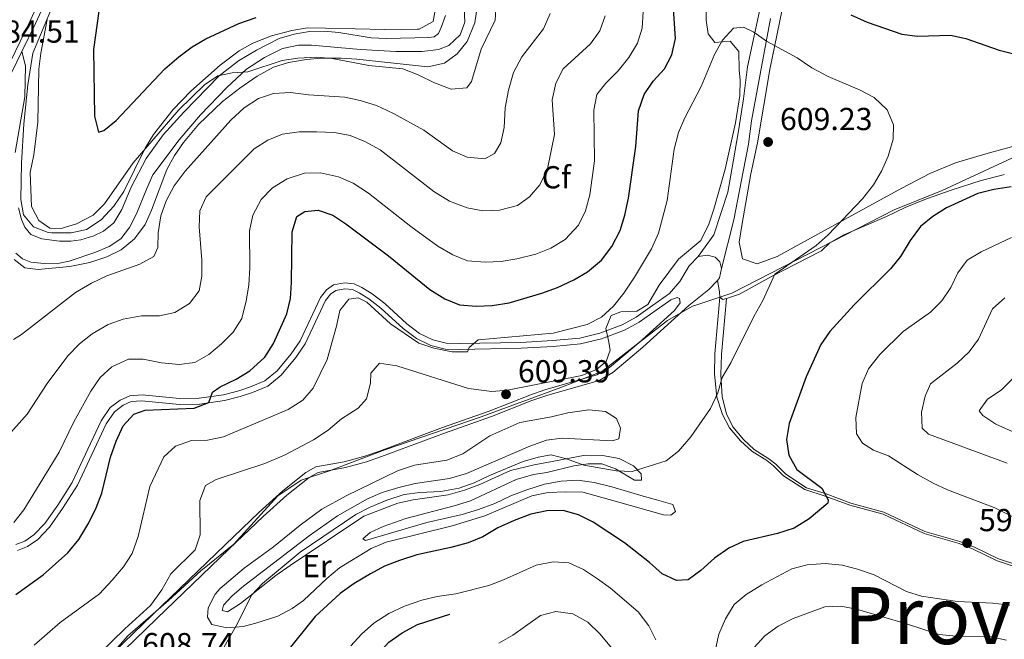
# Model space of a CAD drawing. Units: metres. Extents: x 595002 to 601970, y 646003 to 650725.
# Drawn here: x 600828 to 601139, y 649806 to 650001 of the extents above; entities that cross this region are included whole.
import ezdxf
from ezdxf.enums import TextEntityAlignment as Align

# ---------------------------------------------------------------- set-up
doc = ezdxf.new("R2010")
doc.units = ezdxf.units.M
doc.header["$MEASUREMENT"] = 0
doc.linetypes.add('DGN Style 3', pattern=[122.45318400000002, 87.46656000000002, -34.98662400000001])
for name, color, linetype, lineweight in [('Edificios construcciones cerramientos', 7, 'Continuous', 0), ('Elementos auxiliares', 7, 'Continuous', 0), ('Entidades rústicas y varios', 7, 'Continuous', 0), ('Otros límites administrativos', 7, 'Continuous', 0), ('Relieve y altimetría', 7, 'Continuous', 0), ('Textos de rotulación', 7, 'Continuous', 0), ('Viales y ferrocarril', 7, 'Continuous', 0)]:
    doc.layers.add(name, color=color, linetype=linetype, lineweight=lineweight)
doc.styles.add('Style-Arial', font='txt')
doc.styles.add('Style-Arial Narrow', font='txt')
doc.styles.add('Style-Times New Roman', font='txt')

# ---------------------------------------------------------------- blocks, each defined once
blk = doc.blocks.new('5PATER_59')
at = {"layer": 'Relieve y altimetría', "linetype": 'Continuous', "lineweight": 0}
h = blk.add_hatch(color=250, dxfattribs=at)
edge = h.paths.add_edge_path()
edge.add_ellipse((1.001171767711639e-08, 1.001171767711639e-08), major_axis=(-1.09573144323131, -1.11071070076283), ratio=0.9994222409660313, start_angle=0, end_angle=360)
blk = doc.blocks.new('5PATER_60')
at = {"layer": 'Relieve y altimetría', "linetype": 'Continuous', "lineweight": 0}
h = blk.add_hatch(color=250, dxfattribs=at)
edge = h.paths.add_edge_path()
edge.add_ellipse((1.001171767711639e-08, 1.001171767711639e-08), major_axis=(-1.09573144323131, -1.11071070076283), ratio=0.9994222409660313, start_angle=0, end_angle=360)
blk = doc.blocks.new('5PATER_92')
at = {"layer": 'Relieve y altimetría', "linetype": 'Continuous', "lineweight": 0}
h = blk.add_hatch(color=250, dxfattribs=at)
edge = h.paths.add_edge_path()
edge.add_ellipse((1.001171767711639e-08, 1.001171767711639e-08), major_axis=(-1.09573144323131, -1.11071070076283), ratio=0.9994222409660313, start_angle=0, end_angle=360)

msp = doc.modelspace()

# ---------------------------------------------------------------- linework, layer by layer
at = {"layer": 'Edificios construcciones cerramientos', "color": 1, "linetype": 'Continuous', "lineweight": 25}
msp.add_polyline3d([(600930.696, 649769.315, 593.407), (600928.9280000001, 649775.713, 593.407), (600928.655, 649778.31, 593.407), (600929.175, 649783.7509999999, 593.57), (600931.1359999999, 649788.5390000001, 593.57), (600934.2390000001, 649792.763, 593.57), (600938.071, 649797.4909999999, 593.57), (600944.821, 649804.9140000001, 593.57), (600949.06, 649807.808, 593.407), (600953.8500000001, 649810.3999999999, 593.407), (600964.0490000001, 649813.7479999999, 593.57)], dxfattribs=at)
at = {"layer": 'Elementos auxiliares', "color": 250, "linetype": 'Continuous', "lineweight": 0}
msp.add_3dface([(595063.96, 646003.27), (595002.1599999999, 650629.4199999999), (601903.8600000001, 650725.19), (601970.23, 646099)], dxfattribs=at)
at = {"layer": 'Entidades rústicas y varios', "color": 92, "linetype": 'Continuous', "lineweight": 0}
for points in [[(601084.281, 650087.4480000001, 593.861), (601081.344, 650082.882, 594.51), (601079.3019999999, 650078.435, 594.51), (601073.649, 650061.132, 595.159), (601071.541, 650054.3459999999, 595.159), (601068.0179999999, 650037.406, 597.431), (601066.909, 650028.185, 599.703), (601064.6370000001, 650017.486, 601.975), (601060.006, 649996.0050000001, 605.22), (601057.9140000001, 649986.283, 606.356), (601056.6680000001, 649976.213, 607.33), (601055.1740000001, 649966.74, 608.953), (601053.415, 649956.335, 609.277), (601051.7479999999, 649946.6939999999, 608.953), (601047.3230000001, 649933.3360000001, 608.466), (601042.2949999999, 649926.426, 607.499)], [(600827.287, 649927.534, 581.366), (600829.355, 649925.727, 581.366), (600831.9820000001, 649924.6810000001, 581.366), (600836.1470000001, 649924.2579999999, 581.366), (600840.9979999999, 649924.382, 581.366), (600844.0660000001, 649924.9480000001, 581.366), (600852.176, 649927.7209999999, 581.691), (600856.6610000001, 649929.592, 581.8530000000001), (600860.3430000001, 649932.067, 581.8530000000001), (600863.142, 649935.571, 581.691), (600865.31, 649939.932, 581.691), (600868.5349999999, 649947.898, 580.879), (600870.49, 649952.176, 580.879), (600878.7220000001, 649963.243, 580.717), (600885.476, 649971.091, 580.717), (600893.8119999999, 649979.774, 580.392), (600899.9510000001, 649985.5009999999, 579.743), (600905.6440000001, 649989.148, 579.419), (600911.3289999999, 649991.986, 578.77), (600916.402, 649993.0860000001, 578.607), (600920.486, 649993.132, 578.445), (600935.915, 649991.7080000001, 578.121), (600947.0120000001, 649991.091, 577.958), (600955.3929999999, 649991.0530000001, 577.472), (600960.5460000001, 649991.6840000001, 577.309), (600963.791, 649992.929, 577.309), (600967.3119999999, 649996.341, 577.147), (600968.797, 650000.3260000001, 576.985), (600968.541, 650004.6669999999, 576.822)], [(600828.112, 649941.7520000001, 581.006), (600829.098, 649938.084, 581.006), (600830.0959999999, 649935.7350000001, 581.006), (600832.031, 649933.3770000001, 581.006), (600835.506, 649931.9820000001, 581.006), (600841.03, 649931.334, 581.168), (600844.646, 649931.2990000001, 581.168), (600847.797, 649931.6939999999, 581.168), (600851.8940000001, 649933.0160000001, 581.168), (600854.8430000001, 649934.477, 581.168), (600858.1440000001, 649937.0830000001, 581.168), (600860.6510000001, 649941.2280000001, 581.331), (600863.612, 649948.304, 581.331), (600868.2930000001, 649957.3200000001, 580.844), (600873.7250000001, 649964.8400000001, 580.357), (600880.175, 649972.01, 580.195), (600891.345, 649983.432, 580.032), (600897.4310000001, 649988.0959999999, 579.545), (600903.122, 649991.5290000001, 579.221), (600910.304, 649995.1610000001, 578.734), (600915.0390000001, 649996.52, 578.247), (600919.8119999999, 649997.4099999999, 578.085), (600924.4070000001, 649997.4510000001, 578.085), (600929.0830000001, 649997.108, 577.76), (600939.3189999999, 649995.3940000001, 577.598), (600944.1240000001, 649995.135, 577.598), (600957.3999999999, 649995.4750000001, 577.274), (600959.104, 649995.757, 576.949), (600960.4750000001, 649996.807, 576.949), (600961.3859999999, 649998.628, 576.949), (600962.7420000001, 650002.486, 576.462)], [(601065.128, 650001.4610000001, 604.048), (601059.162, 649969.2720000001, 608.4300000000001), (601058.24, 649961.879, 608.917), (601056.5830000001, 649953.2590000001, 609.403), (601053.5449999999, 649938.058, 608.592), (601049.6610000001, 649922.655, 607.499)], [(600829.182, 649991.1329999999, 581.331), (600830.287, 649986.6130000001, 581.168), (600830.1070000001, 649976.787, 581.168), (600827.004, 649959.29, 581.006)], [(600887.6499999999, 649812.727, 606.46), (600887.8489999999, 649815.703, 606.46), (600890.0590000001, 649819.9780000001, 606.46), (600891.6510000001, 649821.835, 606.46), (600899.2420000001, 649828.186, 606.947), (600908.4950000001, 649834.9040000001, 606.947), (600916.899, 649841.757, 606.46), (600923.669, 649846.797, 606.298), (600931.4099999999, 649850.977, 605.973), (600947.5660000001, 649858.905, 606.298), (600952.943, 649860.6399999999, 606.46), (600963.1259999999, 649862.244, 606.784), (600968.165, 649864.2380000001, 607.271), (600976.685, 649869.899, 607.271), (600986.085, 649874.148, 607.271), (600996.0989999999, 649875.9240000001, 607.109), (601001.301, 649877.193, 607.109), (601007.9040000001, 649878.1499999999, 607.109), (601013.088, 649877.548, 607.109), (601016.5560000001, 649875.345, 606.947), (601017.888, 649872.3119999999, 606.784), (601017.3030000001, 649868.9990000001, 606.46), (601015.298, 649868.3800000001, 606.46), (600999.5220000001, 649869.1699999999, 606.622), (600994.5390000001, 649868.5789999999, 606.622), (600989.2890000001, 649866.673, 606.622), (600969.3389999999, 649858.0160000001, 606.947), (600963.9210000001, 649856.4510000001, 606.947), (600953.185, 649854.852, 606.784), (600947.9839999999, 649853.669, 606.784), (600942.7790000001, 649852.0590000001, 606.46), (600938.165, 649850.0619999999, 606.298), (600928.669, 649844.7069999999, 606.135), (600919.7180000001, 649838.3700000001, 606.622), (600898.976, 649822.5730000001, 606.784), (600895.4580000001, 649819.459, 606.46), (600892.75, 649816.5490000001, 606.298), (600892.2649999999, 649814.81, 605.811), (600894.006, 649814.453, 605.486), (600898.115, 649817.051, 605.3240000000001), (600909.2609999999, 649825.9199999999, 604.513), (600913.7579999999, 649829.068, 604.35), (600936.963, 649844.5430000001, 604.35), (600947.639, 649848.6950000001, 604.188), (600952.541, 649849.7110000001, 604.188), (600963.531, 649851.307, 604.188), (600968.6939999999, 649852.8319999999, 604.188), (600973.4750000001, 649854.615, 604.188), (600983.1740000001, 649858.946, 604.0260000000001), (600990.679, 649860.831, 604.0260000000001), (600996.304, 649861.798, 604.0260000000001), (601006.703, 649863.783, 604.837), (601012.19, 649863.773, 604.837), (601017.456, 649862.744, 604.837), (601021.986, 649860.446, 604.999), (601024.344, 649857.956, 604.999), (601024.4950000001, 649855.9550000001, 604.999), (601022.325, 649855.933, 604.999), (601016.3189999999, 649859.564, 604.999), (601011.953, 649861.138, 604.999), (601007.6980000001, 649861.051, 604.837), (601003.182, 649860.456, 604.6750000000001), (600994.655, 649858.4110000001, 604.0260000000001), (600990.436, 649857.686, 603.864), (600985.0190000001, 649856.1640000001, 604.0260000000001), (600970.575, 649849.4099999999, 604.35), (600965.412, 649847.801, 604.35), (600950.145, 649843.8630000001, 603.701), (600943.0160000001, 649841.337, 603.052), (600938.9990000001, 649839.4180000001, 602.89), (600936.6399999999, 649837.4839999999, 602.7280000000001), (600937.4439999999, 649836.966, 602.403), (600956.8119999999, 649842.608, 602.241), (600967.939, 649845.0970000001, 602.403), (600973.1440000001, 649846.663, 602.403), (600978.2250000001, 649848.6140000001, 602.403), (600983.2679999999, 649851.033, 602.241), (600988.3489999999, 649852.9410000001, 601.916), (600993.895, 649854.632, 601.754), (600999.1370000001, 649855.645, 601.754), (601004.415, 649855.935, 601.754), (601009.5560000001, 649855.247, 601.754), (601015.1159999999, 649853.875, 601.916), (601020.037, 649852.4240000001, 602.565), (601025.0419999999, 649850.9299999999, 602.7280000000001), (601029.2, 649849.699, 604.0260000000001), (601034.334, 649848.288, 604.35), (601035.2490000001, 649846.1100000001, 604.6750000000001), (601033.706, 649844.9340000001, 604.6750000000001), (601031.4099999999, 649845.041, 604.513), (601016.1359999999, 649849.3559999999, 602.89), (601005.9950000001, 649852.1340000001, 602.565), (601000.679, 649852.27, 602.403), (600995.0190000001, 649852.0260000001, 602.403), (600989.9040000001, 649851.0120000001, 602.403), (600975.1240000001, 649844.6869999999, 602.403), (600964.841, 649841.51, 602.403), (600943.9469999999, 649836.3500000001, 602.241), (600939.291, 649834.396, 602.241), (600929.2779999999, 649828.281, 602.403), (600925.2890000001, 649824.916, 602.7280000000001)], [(600925.2890000001, 649824.916, 602.7280000000001), (600917.99, 649818.051, 602.7280000000001), (600914.3500000001, 649815.4909999999, 603.052), (600909.817, 649813.0249999999, 603.214), (600902.862, 649810.879, 603.539), (600898.9380000001, 649809.8530000001, 604.35), (600893.743, 649809.3500000001, 605.486), (600889.0320000001, 649810.459, 605.973), (600887.6499999999, 649812.727, 606.46)]]:
    msp.add_polyline3d(points, dxfattribs=at)
at = {"layer": 'Entidades rústicas y varios', "color": 92, "linetype": 'DGN Style 3', "lineweight": 0}
for points in [[(600959.645, 650005.2760000001, 578.086), (600958.834, 650000.5190000001, 578.086), (600954.388, 649998.1610000001, 578.388), (600953.791, 649998.1000000001, 578.4110000000001), (600948.794, 649997.8910000001, 578.4060000000001), (600943.608, 649998.007, 578.715), (600924.8659999999, 649998.463, 578.735), (600919.166, 649998.517, 579.384), (600914.2420000001, 649997.676, 579.384), (600907.8260000001, 649995.9890000001, 579.384), (600902.0190000001, 649993.747, 579.384), (600897.6359999999, 649991.3389999999, 579.384), (600891.6570000001, 649986.7849999999, 579.384), (600882.4739999999, 649978.5349999999, 580.033), (600876.804, 649972.804, 580.682), (600870.642, 649964.916, 581.202), (600868.021, 649960.6499999999, 581.32), (600861.3160000001, 649946.9920000001, 581.331), (600858.1699999999, 649942.288, 581.604), (600854.1780000001, 649937.967, 581.981), (600849.5549999999, 649934.9480000001, 582.3050000000001), (600844.6529999999, 649933.899, 582.3050000000001), (600838.5889999999, 649933.8899999999, 582.3050000000001), (600837.4650000001, 649934.0430000001, 582.3050000000001), (600832.8189999999, 649935.8289999999, 582.3050000000001), (600829.69, 649939.5630000001, 582.3050000000001), (600828.8859999999, 649944.4199999999, 582.3050000000001), (600829.081, 649955.905, 581.981), (600829.7960000001, 649968.3200000001, 581.981), (600831.0190000001, 649980.56, 581.981), (600832.604, 649990.581, 581.35), (600843.165, 650015.763, 580.683)], [(600843.165, 650015.763, 580.683), (600832.604, 649990.581, 581.35), (600831.0190000001, 649980.56, 581.981), (600829.7960000001, 649968.3200000001, 581.981), (600829.081, 649955.905, 581.981), (600828.8859999999, 649944.4199999999, 582.3050000000001), (600829.69, 649939.5630000001, 582.3050000000001), (600832.8189999999, 649935.8289999999, 582.3050000000001), (600837.4650000001, 649934.0430000001, 582.3050000000001), (600838.5889999999, 649933.8899999999, 582.3050000000001), (600844.6529999999, 649933.899, 582.3050000000001), (600849.5549999999, 649934.9480000001, 582.3050000000001), (600854.1780000001, 649937.967, 581.981), (600858.1699999999, 649942.288, 581.604), (600861.3160000001, 649946.9920000001, 581.331), (600868.021, 649960.6499999999, 581.32), (600870.642, 649964.916, 581.202), (600876.804, 649972.804, 580.682), (600882.4739999999, 649978.5349999999, 580.033), (600891.6570000001, 649986.7849999999, 579.384), (600897.6359999999, 649991.3389999999, 579.384), (600902.0190000001, 649993.747, 579.384), (600907.8260000001, 649995.9890000001, 579.384), (600914.2420000001, 649997.676, 579.384), (600919.166, 649998.517, 579.384), (600924.8659999999, 649998.463, 578.735), (600943.608, 649998.007, 578.715), (600948.794, 649997.8910000001, 578.4060000000001), (600953.791, 649998.1000000001, 578.4110000000001), (600954.388, 649998.1610000001, 578.388), (600958.834, 650000.5190000001, 578.086), (600959.645, 650005.2760000001, 578.086)], [(601163.345, 649967.105, 602.639), (601133.038, 649958.8659999999, 602.639), (601123.449, 649956.0020000001, 602.751), (601115.3659999999, 649952.6540000001, 602.963), (601106.4979999999, 649948.003, 603.41), (601095.186, 649941.815, 604.4), (601082.119, 649934.632, 606.203), (601067.2139999999, 649926.4850000001, 606.8580000000001), (601060.9809999999, 649924.162, 607.183), (601056.337, 649925.712, 607.783), (601055.291, 649931.0120000001, 608.437), (601056.0689999999, 649936.2760000001, 609.04), (601058.9880000001, 649952.4909999999, 610.466), (601061.033, 649962.281, 610.37), (601064.8859999999, 649985.3829999999, 606.8580000000001), (601070.598, 650013.2350000001, 602.639)], [(601070.598, 650013.2350000001, 602.639), (601064.8859999999, 649985.3829999999, 606.8580000000001), (601061.033, 649962.281, 610.37), (601058.9880000001, 649952.4909999999, 610.466), (601056.0689999999, 649936.2760000001, 609.04), (601055.291, 649931.0120000001, 608.437), (601056.337, 649925.712, 607.783), (601060.9809999999, 649924.162, 607.183), (601067.2139999999, 649926.4850000001, 606.8580000000001), (601082.119, 649934.632, 606.203), (601095.186, 649941.815, 604.4), (601106.4979999999, 649948.003, 603.41), (601115.3659999999, 649952.6540000001, 602.963), (601123.449, 649956.0020000001, 602.751), (601133.038, 649958.8659999999, 602.639), (601163.345, 649967.105, 602.639)], [(600826.72, 649925.54, 585.554), (600830.0970000001, 649922.8700000001, 585.554), (600834.2609999999, 649922.3200000001, 585.554), (600844.247, 649923.301, 585.878), (600850.618, 649924.5449999999, 585.878), (600855.996, 649926.365, 585.878), (600860.4990000001, 649928.5279999999, 585.878), (600864.6440000001, 649932.068, 585.878), (600868.0050000001, 649936.5449999999, 585.878), (600870.0700000001, 649941.101, 585.878), (600874.8929999999, 649953.9210000001, 585.878), (600877.298, 649958.2919999999, 585.554), (600880.159, 649962.435, 585.554), (600884.8130000001, 649968.034, 585.554), (600892.3740000001, 649975.274, 585.343), (600897.9099999999, 649979.53, 584.927), (600903.338, 649983.342, 584.905), (600908.469, 649986.1000000001, 584.905), (600913.159, 649987.587, 583.98), (600918.871, 649988.608, 583.931), (600923.642, 649989.0179999999, 583.931), (600929.767, 649988.959, 583.931), (600934.7490000001, 649988.6810000001, 583.625), (600957.1370000001, 649986.229, 582.957), (600962.338, 649987.3700000001, 582.633), (600966.365, 649990.3090000001, 582.308), (600969.506, 649994.189, 582.308), (600971.905, 650000.1259999999, 582.308), (600972.6340000001, 650005.04, 581.693)], [(600972.6340000001, 650005.04, 581.693), (600971.905, 650000.1259999999, 582.308), (600969.506, 649994.189, 582.308), (600966.365, 649990.3090000001, 582.308), (600962.338, 649987.3700000001, 582.633), (600957.1370000001, 649986.229, 582.957), (600934.7490000001, 649988.6810000001, 583.625), (600929.767, 649988.959, 583.931), (600923.642, 649989.0179999999, 583.931), (600918.871, 649988.608, 583.931), (600913.159, 649987.587, 583.98), (600908.469, 649986.1000000001, 584.905), (600903.338, 649983.342, 584.905), (600897.9099999999, 649979.53, 584.927), (600892.3740000001, 649975.274, 585.343), (600884.8130000001, 649968.034, 585.554), (600880.159, 649962.435, 585.554), (600877.298, 649958.2919999999, 585.554), (600874.8929999999, 649953.9210000001, 585.878), (600870.0700000001, 649941.101, 585.878), (600868.0050000001, 649936.5449999999, 585.878), (600864.6440000001, 649932.068, 585.878), (600860.4990000001, 649928.5279999999, 585.878), (600855.996, 649926.365, 585.878), (600850.618, 649924.5449999999, 585.878), (600844.247, 649923.301, 585.878), (600834.2609999999, 649922.3200000001, 585.554), (600830.0970000001, 649922.8700000001, 585.554), (600826.72, 649925.54, 585.554)], [(600853.476, 649801.1910000001, 609.246), (600861.594, 649809.112, 609.246), (600869.703, 649816.392, 609.246), (600873.281, 649821.335, 609.246), (600876.149, 649826.44, 609.246), (600883.787, 649833.987, 609.408), (600885.3600000001, 649838.746, 609.408), (600885.2919999999, 649849.5460000001, 609.082), (600887.0819999999, 649854.2150000001, 608.921), (600890.4040000001, 649856.1969999999, 608.921), (600905.7390000001, 649861.183, 608.921), (600912.158, 649863.9450000001, 608.921), (600921.041, 649868.6939999999, 608.921), (600925.7069999999, 649871.712, 608.921), (600929.953, 649875.244, 609.0840000000001), (600935.132, 649878.598, 609.0840000000001), (600937.756, 649881.551, 609.0840000000001), (600939.037, 649886.558, 609.0840000000001), (600939.152, 649889.663, 609.0840000000001), (600941.9480000001, 649892.869, 609.0840000000001), (600947.317, 649892.02, 609.0840000000001), (600969.9480000001, 649884.858, 609.0840000000001), (600977.29, 649883.871, 609.0840000000001), (600982.28, 649884.2720000001, 609.0840000000001), (601005.6270000001, 649888.9180000001, 609.0840000000001), (601010.25, 649890.8530000001, 609.0840000000001), (601013.337, 649893.375, 608.921), (601014.605, 649896.979, 608.921), (601014.0390000001, 649900.0050000001, 608.272), (601013.267, 649903.7990000001, 608.272), (601014.8800000001, 649907.9099999999, 608.272), (601018.003, 649909.0320000001, 608.272), (601023.0179999999, 649909.193, 608.272), (601026.4410000001, 649911.287, 608.272), (601030.0730000001, 649917.378, 608.272), (601036.108, 649925.5730000001, 608.272), (601043.227, 649931.5460000001, 608.597), (601045.723, 649936.6410000001, 608.814), (601047.3200000001, 649941.3759999999, 608.921), (601050.872, 649953.9809999999, 608.921), (601054.1329999999, 649968.622, 608.921), (601055.4380000001, 649977.1869999999, 608.5120000000001), (601055.6240000001, 649982.1359999999, 607.948), (601055.3130000001, 649985.202, 606.974), (601055.1140000001, 649991.075, 606.325), (601052.422, 649994.3330000001, 606), (601047.5689999999, 649993.9550000001, 605.676), (601045.4680000001, 649996.6969999999, 605.027), (601044.906, 650001.0109999999, 604.47), (601044.8770000001, 650005.977, 604.053)], [(601044.8770000001, 650005.977, 604.053), (601044.906, 650001.0109999999, 604.47), (601045.4680000001, 649996.6969999999, 605.027), (601047.5689999999, 649993.9550000001, 605.676), (601052.422, 649994.3330000001, 606), (601055.1140000001, 649991.075, 606.325), (601055.3130000001, 649985.202, 606.974), (601055.6240000001, 649982.1359999999, 607.948), (601055.4380000001, 649977.1869999999, 608.5120000000001), (601054.1329999999, 649968.622, 608.921), (601050.872, 649953.9809999999, 608.921), (601047.3200000001, 649941.3759999999, 608.921), (601045.723, 649936.6410000001, 608.814), (601043.227, 649931.5460000001, 608.597), (601036.108, 649925.5730000001, 608.272), (601030.0730000001, 649917.378, 608.272), (601026.4410000001, 649911.287, 608.272), (601023.0179999999, 649909.193, 608.272), (601018.003, 649909.0320000001, 608.272), (601014.8800000001, 649907.9099999999, 608.272), (601013.267, 649903.7990000001, 608.272), (601014.0390000001, 649900.0050000001, 608.272), (601014.605, 649896.979, 608.921), (601013.337, 649893.375, 608.921), (601010.25, 649890.8530000001, 609.0840000000001), (601005.6270000001, 649888.9180000001, 609.0840000000001), (600982.28, 649884.2720000001, 609.0840000000001), (600977.29, 649883.871, 609.0840000000001), (600969.9480000001, 649884.858, 609.0840000000001)], [(600969.9480000001, 649884.858, 609.0840000000001), (600947.317, 649892.02, 609.0840000000001), (600941.9480000001, 649892.869, 609.0840000000001), (600939.152, 649889.663, 609.0840000000001), (600939.037, 649886.558, 609.0840000000001), (600937.756, 649881.551, 609.0840000000001), (600935.132, 649878.598, 609.0840000000001), (600929.953, 649875.244, 609.0840000000001), (600925.7069999999, 649871.712, 608.921), (600921.041, 649868.6939999999, 608.921), (600912.158, 649863.9450000001, 608.921), (600905.7390000001, 649861.183, 608.921), (600890.4040000001, 649856.1969999999, 608.921), (600887.0819999999, 649854.2150000001, 608.921), (600885.2919999999, 649849.5460000001, 609.082), (600885.3600000001, 649838.746, 609.408), (600883.787, 649833.987, 609.408), (600876.149, 649826.44, 609.246), (600873.281, 649821.335, 609.246), (600869.703, 649816.392, 609.246), (600861.594, 649809.112, 609.246), (600853.476, 649801.1910000001, 609.246)]]:
    msp.add_polyline3d(points, dxfattribs=at)
at = {"layer": 'Otros límites administrativos', "color": 250, "linetype": 'Continuous', "lineweight": 0}
msp.add_polyline3d([(601167.925, 649969.8630000001, 602.7), (601119.2949999999, 649947.3119999999, 601.034), (601104.1610000001, 649941.2110000001, 602.438), (601077.098, 649927.2849999999, 604.734), (601052.9280000001, 649914.9340000001, 606.581), (601048.179, 649913.341, 606.638), (601041.587, 649911.1300000001, 607.3580000000001), (601040.554, 649910.784, 607.471), (601032.631, 649906.3300000001, 607.864), (601018.0970000001, 649894.908, 608.367), (601011.9550000001, 649890.2309999999, 608.668), (600999.0889999999, 649885.1840000001, 608.678), (600973.9780000001, 649875.8630000001, 608.835), (600943.55, 649865.56, 608.216), (600926.1399999999, 649858.9110000001, 608.116), (600917.1740000001, 649855.963, 608.193), (600909.8940000001, 649851.013, 608.344), (600895.9340000001, 649835.7919999999, 608.471), (600885.5390000001, 649827.361, 608.238), (600875.413, 649818.0460000001, 607.953), (600862.5249999999, 649806.905, 608.038), (600847.4550000001, 649789.7609999999, 608.775)], dxfattribs=at)
at = {"layer": 'Relieve y altimetría', "color": 30, "linetype": 'Continuous', "lineweight": 30, "flags": 128}
for points, elevation in [([(600918.408, 649940.628), (600922.5390000001, 649941.0560000001), (600927.1610000001, 649939.523), (600931.31, 649936.729), (600944.7220000001, 649926.625), (600957.7779999999, 649916.044), (600962.514, 649913.1059999999), (600967.1359999999, 649911.1980000001), (600972.4469999999, 649910.798), (600977.4410000001, 649911.031), (600982.7949999999, 649911.848), (600993.0789999999, 649914.8700000001), (600997.9610000001, 649916.717), (601003.156, 649919.0970000001), (601007.4569999999, 649921.638), (601011.852, 649925.31), (601015.084, 649929.6599999999), (601017.727, 649934.6969999999), (601019.2320000001, 649939.4650000001), (601020.409, 649944.845), (601022.7110000001, 649961.1710000001), (601023.5760000001, 649972.3330000001), (601025.2849999999, 649977.5490000001), (601028.176, 649981.7749999999), (601031.7860000001, 649985.612), (601034.0220000001, 649990.081), (601035.152, 649995.155), (601034.2, 650011.0279999999)], 600), ([(600853.9140000001, 650007.7010000001), (600851.6939999999, 649991.6950000001), (600852.0460000001, 649970.719), (600853.273, 649965.645), (600854.9809999999, 649966.2239999999), (600858.868, 649969.369), (600874.267, 649985.6130000001), (600878.6000000001, 649989.395), (600882.885, 649992.5449999999), (600887.165, 649995.128), (600897.547, 649999.8910000001), (600903.0530000001, 650001.7949999999)], 575), ([(601090.4380000001, 650002.6240000001), (601095.568, 650000.337), (601106.5079999999, 649996.5519999999), (601111.4709999999, 649995.95), (601121.8630000001, 649996.277), (601126.744, 649995.2), (601137.2579999999, 649991.504), (601142.2250000001, 649990.2110000001)], 600), ([(601140.973, 649948.4469999999), (601135.52, 649947.564), (601130.4880000001, 649946.3360000001), (601120.618, 649941.8360000001), (601116.337, 649939.027), (601112.413, 649935.9269999999), (601109.1840000001, 649931.51), (601106.092, 649926.49), (601102.976, 649922.5789999999), (601091.5490000001, 649911.2380000001), (601083.871, 649902.7949999999), (601080.993, 649898.7), (601076.3740000001, 649888.531), (601071.0430000001, 649873.8200000001), (601070.229, 649868.808), (601070.898, 649863.8659999999), (601073.4990000001, 649859.3330000001), (601081.355, 649853.429), (601083.3200000001, 649849.794), (601083.267, 649848.73), (601077.361, 649843.7479999999), (601072.631, 649840.858), (601067.308, 649839.152), (601056.52, 649836.6499999999), (601052.024, 649834.466), (601047.538, 649831.378), (601043.1599999999, 649827.504), (601039.162, 649824.5050000001)], 600), ([(600827.233, 649819.919), (600835.9280000001, 649826.0900000001), (600843.6030000001, 649833.006), (600847.128, 649837.2320000001), (600850.294, 649842.4580000001), (600852.5519999999, 649847.2010000001), (600854.3260000001, 649851.8770000001), (600857.129, 649863.1950000001), (600858.879, 649868.24), (600861.0530000001, 649873.0689999999), (600864.413, 649876.7590000001), (600868.0760000001, 649877.979), (600883.4410000001, 649878.683), (600888.129, 649880.4180000001), (600889.2309999999, 649883.6470000001), (600891.672, 649885.325), (600896.716, 649887.8289999999), (600900.9950000001, 649890.4070000001), (600905.716, 649894.7620000001), (600908.5220000001, 649899.0320000001), (600912.696, 649908.3940000001), (600913.8470000001, 649913.2590000001), (600914.1950000001, 649918.263), (600914.348, 649934.2849999999), (600915.827, 649939.0590000001), (600918.408, 649940.628)], 600), ([(601039.162, 649824.5050000001), (601035.514, 649824.345), (601030.9610000001, 649826.412), (601027.0179999999, 649829.9990000001), (601019.0900000001, 649836.1399999999), (601009.23, 649842.6769999999), (601004.5730000001, 649845.0190000001), (600999.757, 649846.3700000001), (600994.6499999999, 649846.2919999999), (600989.571, 649845.2180000001), (600984.389, 649843.217), (600979.2209999999, 649840.8800000001), (600974.5149999999, 649838.1170000001), (600969.8899999999, 649836.2150000001), (600964.3910000001, 649834.696), (600953.665, 649832.388), (600948.1529999999, 649830.6699999999), (600943.5120000001, 649828.808), (600939.0860000001, 649826.449), (600933.9169999999, 649823.405), (600929.548, 649820.256), (600921.6499999999, 649812.9299999999), (600912.05, 649801.1100000001)], 600)]:
    msp.add_lwpolyline(points, dxfattribs=dict(at, elevation=elevation))
at = {"layer": 'Relieve y altimetría', "color": 30, "linetype": 'Continuous', "lineweight": 0, "flags": 128}
for points, elevation in [([(600837.173, 650001.2180000001), (600835.155, 649990.51), (600834.557, 649985.5449999999), (600834.2239999999, 649968.8230000001), (600832.8910000001, 649958.4979999999), (600831.7320000001, 649952.936), (600832.182, 649942.254), (600834.4750000001, 649937.811), (600837.9439999999, 649935.3500000001), (600841.602, 649935.315), (600846.3800000001, 649936.7550000001), (600851.682, 649939.5149999999), (600855.1799999999, 649943.094), (600864.2860000001, 649956.004), (600878.685, 649972.689), (600886.7039999999, 649980.5290000001), (600890.986, 649983.423), (600895.419, 649984.3160000001), (600900.413, 649984.648), (600911.24, 649988.291), (600916.1840000001, 649989.0320000001), (600922.0120000001, 649989.2509999999), (600926.9950000001, 649988.852), (600938.5789999999, 649986.71), (600949.2320000001, 649985.581), (600954.094, 649983.78), (600959.244, 649981.237), (600964.5, 649979.23), (600969.4380000001, 649979.608), (600970.9040000001, 649981.635), (600973.8940000001, 649991.774), (600978.365, 650001.0090000001), (600978.71, 650006.0220000001)], 580), ([(600823.95, 649869.0590000001), (600830.869, 649876.804), (600837.1769999999, 649886.4169999999), (600843.5989999999, 649895.119), (600847.379, 649898.9539999999), (600851.294, 649902.061), (600856.371, 649905.0360000001), (600861.075, 649906.72), (600866.905, 649907.7849999999), (600872.52, 649907.774), (600877.405, 649908.814), (600882.0020000001, 649911.682), (600885.048, 649915.6529999999), (600885.913, 649920.28), (600885.881, 649925.28), (600885.084, 649935.858), (600885.2749999999, 649940.852), (600887.3019999999, 649945.281), (600902.4210000001, 649960.408), (600906.702, 649963.175), (600911.328, 649965.071), (600916.533, 649965.747), (600921.9990000001, 649965.7509999999), (600927.74, 649965.568), (600932.666, 649964.585), (600937.3019999999, 649962.716), (600942.067, 649960.1130000001), (600959.0260000001, 649946.9469999999), (600963.99, 649943.9070000001), (600969.5430000001, 649941.854), (600974.469, 649940.871), (600979.746, 649941.118), (600985.4180000001, 649942.51), (600989.23, 649945.2390000001), (600992.4010000001, 649949.1000000001), (600994.818, 649954.0660000001), (600997.111, 649964.902), (600996.288, 649975.8859999999), (600997.4450000001, 649981.1499999999), (600999.756, 649985.604), (601008.369, 649993.51), (601011.3430000001, 649997.565), (601013.004, 650002.2849999999)], 590), ([(600826.4720000001, 649900.2919999999), (600829.0819999999, 649901.841), (600846.1140000001, 649915.092), (600851.065, 649918.047), (600855.933, 649920.344), (600866.3910000001, 649924.03), (600870.744, 649926.487), (600871.9720000001, 649929.337), (600872.101, 649933.9299999999), (600872.9610000001, 649939.324), (600874.6000000001, 649944.0449999999), (600877.217, 649948.719), (600880.629, 649953.381), (600895.074, 649969.487), (600899.28, 649973.317), (600903.7749999999, 649976.2520000001), (600908.4990000001, 649977.895), (600913.811, 649978.2069999999), (600919.5079999999, 649977.45), (600930.9210000001, 649976.7150000001), (600935.7960000001, 649975.611), (600940.923, 649974.0530000001), (600946.3559999999, 649971.5050000001), (600955.8570000001, 649966.246), (600964.919, 649959.798), (600969.4809999999, 649957.7490000001), (600975.131, 649957.26), (600978.098, 649958.9480000001), (600980.172, 649962.246), (600981.2350000001, 649967.1340000001), (600981.513, 649973.379), (600982.587, 649978.942), (600984.1710000001, 649984.4569999999), (600986.771, 649989.4099999999), (600993.578, 649998.2779999999), (600995.666, 650003.065)], 585), ([(600826.6529999999, 649842.622), (600829.7649999999, 649846.56), (600840.9040000001, 649864.737), (600845.5549999999, 649874.352), (600850.8840000001, 649884.006), (600853.861, 649888.3589999999), (600857.551, 649891.712), (600862.807, 649894.102), (600867.4439999999, 649894.1000000001), (600873.1340000001, 649892.939), (600878.744, 649892.375), (600883.6939999999, 649892.997), (600888.048, 649895.561), (600892.0789999999, 649898.8829999999), (600895.773, 649902.6340000001), (600898.452, 649906.8640000001), (600899.9099999999, 649912.507), (600900.7220000001, 649917.44), (600901.0360000001, 649922.8940000001), (600900.929, 649934.5760000001), (600901.9739999999, 649939.4580000001), (600904.6399999999, 649944.452), (600908.121, 649948.077), (600912.7849999999, 649950.925), (600918.29, 649952.702), (600923.2949999999, 649952.787), (600928.946, 649951.568), (600933.628, 649949.5430000001), (600938.4510000001, 649946.47), (600951.7790000001, 649935.875), (600960.287, 649929.6769999999), (600964.966, 649926.9850000001), (600969.6140000001, 649925.138), (600975.1680000001, 649924.6740000001), (600980.236, 649924.835), (600985.1780000001, 649925.7309999999), (600991.217, 649927.243), (600995.8670000001, 649929.0730000001), (601000.388, 649931.7960000001), (601004.662, 649936.388), (601006.8659999999, 649940.8770000001), (601008.1640000001, 649945.888), (601009.69, 649956.6300000001), (601009.4340000001, 649972.588), (601010.3740000001, 649977.4909999999), (601013.217, 649981.145), (601017.0819999999, 649984.979), (601020.4839999999, 649989.2), (601023.2490000001, 649993.683), (601024.712, 649998.467), (601024.9809999999, 650003.727)], 595), ([(600833.0719999999, 649803.9340000001), (600841.217, 649811.0320000001), (600853.649, 649820.115), (600857.669, 649824.452), (600861.209, 649828.6229999999), (600863.922, 649832.8219999999), (600865.81, 649838.1510000001), (600869.5349999999, 649853.898), (600873.922, 649863.3), (600877.5989999999, 649866.675), (600882.649, 649868.4480000001), (600887.648, 649868.585), (600892.75, 649869.585), (600913.118, 649878.2380000001), (600917.6980000001, 649881.2150000001), (600920.9920000001, 649884.977), (600925.351, 649894.023), (600928.344, 649904.4680000001), (600929.413, 649909.4780000001), (600932.254, 649912.9809999999), (600935.1939999999, 649913.4210000001), (600937.946, 649912.033), (600945.3729999999, 649905.2550000001), (600954.328, 649899.156), (600959.0490000001, 649897.5120000001), (600964.814, 649896.3859999999), (600969.6640000001, 649896.382), (600970.145, 649897.7390000001), (600972.976, 649900.2209999999), (600996.6259999999, 649902.28), (601007.396, 649905.0390000001), (601011.824, 649907.355), (601015.658, 649910.8400000001), (601018.865, 649914.942), (601022.3, 649919.913), (601027.619, 649928.923), (601029.7930000001, 649933.837), (601032.619, 649944.121), (601034.7690000001, 649960.25), (601036.0959999999, 649965.5549999999), (601038.1030000001, 649970.135), (601043.3389999999, 649980.034), (601047.4780000001, 649990.162), (601050.031, 649994.6470000001), (601053.513, 649998.399), (601056.621, 649998.71), (601059.8829999999, 649997.2320000001), (601063.933, 649994.297), (601073.503, 649989.061), (601078.1939999999, 649985.9110000001), (601083.274, 649983.2250000001), (601093.399, 649978.8729999999), (601097.8389999999, 649976.591), (601101.8899999999, 649972.666), (601103.929, 649967.9240000001), (601103.8019999999, 649963.5009999999), (601102.219, 649958.1140000001), (601100.173, 649953.3260000001), (601097.591, 649949.0430000001), (601094.145, 649944.615), (601083.3049999999, 649933.2380000001), (601079.537, 649929.95), (601066.5530000001, 649920.935), (601062.73, 649912.6329999999), (601059.8729999999, 649907.513), (601052.6710000001, 649892.905), (601049.861, 649888.2949999999), (601048.5560000001, 649883.4650000001), (601046.2520000001, 649878.565)], 605), ([(601141.139, 649932.4839999999), (601131.567, 649927.9809999999), (601127.159, 649925.301), (601124.152, 649921.3049999999), (601122.014, 649916.672), (601119.166, 649912.4450000001), (601115.588, 649908.95), (601106.994, 649902.865), (601099.605, 649895.531), (601096.031, 649891.0560000001), (601094.0519999999, 649886.462), (601092.0549999999, 649875.6950000001), (601092.304, 649870.5449999999), (601094.1470000001, 649867.592), (601097.6570000001, 649865.4310000001), (601102.3049999999, 649863.5800000001), (601111.5360000001, 649857.683), (601116.4450000001, 649854.9979999999), (601120.983, 649852.898), (601135.8970000001, 649847.2390000001), (601150.4180000001, 649839.868)], 595), ([(601138.987, 649913.4550000001), (601135.092, 649909.952), (601130.7110000001, 649900.435), (601127.7509999999, 649896.405), (601124.0290000001, 649892.8470000001), (601115.601, 649886.2860000001), (601113.8630000001, 649882.4739999999), (601112.7080000001, 649877.3800000001), (601112.9680000001, 649872.3870000001), (601114.9809999999, 649870.467), (601139.737, 649861.253)], 590), ([(601141.868, 649888.3489999999), (601137.8230000001, 649884.3219999999), (601133.5, 649881.513), (601130.9539999999, 649877.794), (601132.0460000001, 649876.294), (601136.189, 649873.6170000001), (601146.0160000001, 649869.1410000001)], 585), ([(601046.2520000001, 649878.565), (601040.0789999999, 649869.615), (601036.196, 649865.1140000001), (601032.2080000001, 649862.074), (601021.5430000001, 649858.703), (601016.5449999999, 649858.869), (601006.3049999999, 649860.6810000001), (601000.8640000001, 649862.6880000001), (600996.0249999999, 649863.9639999999), (600991.935, 649863.2409999999), (600987.149, 649861.7890000001), (600976.5220000001, 649857.433), (600971.693, 649855.0970000001), (600966.9780000001, 649853.4369999999), (600961.256, 649852.3929999999), (600954.6470000001, 649852.0279999999), (600949.69, 649851.381), (600944.244, 649849.6599999999), (600938.905, 649847.4569999999), (600934.4680000001, 649845.1499999999), (600916.913, 649833.1950000001), (600905.067, 649823.3630000001), (600901.6000000001, 649819.75), (600896.686, 649810.0430000001), (600891.2339999999, 649800.4809999999)], 605), ([(601023.423, 649814.405), (601014.6680000001, 649821.942), (601010.6000000001, 649824.8489999999), (601006.173, 649827.8090000001), (601001.598, 649829.852), (600996.601, 649830.2080000001), (600991.2590000001, 649829.158), (600981, 649824.5190000001), (600976.3260000001, 649822.7420000001), (600966.003, 649820.1329999999), (600960.061, 649819.2320000001), (600955.1969999999, 649818.0760000001), (600949.7960000001, 649816.24), (600944.858, 649813.872), (600940.1570000001, 649810.872), (600936.21, 649807.422), (600932.8130000001, 649803.6680000001)], 595), ([(601140.56, 649816.557), (601135.183, 649817.1470000001), (601124.0860000001, 649817.744), (601112.7860000001, 649819.426), (601108.004, 649820.8899999999), (601097.8330000001, 649826.0789999999), (601092.618, 649827.915), (601087.79, 649829.199), (601082.369, 649829.675), (601076.72, 649829.2590000001), (601071.8910000001, 649827.96), (601062.3659999999, 649822.9299999999), (601057.53, 649819.9140000001), (601053.6470000001, 649816.7660000001), (601050.994, 649812.2649999999), (601048.881, 649807.3859999999), (601046.413, 649796.325)], 595), ([(601007.598, 649811.2180000001), (601002.889, 649813.7579999999), (600997.44, 649814.592), (600992.658, 649813.2520000001), (600983.8770000001, 649807.04), (600979.4720000001, 649804.53)], 590), ([(601139.5630000001, 649805.4610000001), (601134.686, 649806.5930000001), (601123.6229999999, 649806.8060000001), (601118.2679999999, 649807.325), (601108.048, 649810.699), (601092.3090000001, 649815.274), (601087.298, 649816.2579999999), (601082.304, 649815.967), (601072.2779999999, 649812.382), (601067.541, 649809.896), (601063.385, 649806.8729999999), (601059.8600000001, 649803.0349999999)], 590), ([(601028.9750000001, 649805.5959999999), (601026.7579999999, 649810.0730000001), (601023.423, 649814.405)], 595), ([(601018.375, 649799.0959999999), (601011.398, 649807.531), (601007.598, 649811.2180000001)], 590)]:
    msp.add_lwpolyline(points, dxfattribs=dict(at, elevation=elevation))
at = {"layer": 'Viales y ferrocarril', "color": 250, "linetype": 'DGN Style 3', "lineweight": 0, "extrusion": (-0.4054788943806509, 0.2566186575698209, 0.8773447046622598), "elevation": -76313.67277173803, "flags": 128}
msp.add_lwpolyline([(-870547.8156890639, 140738.1995558853), (-870536.7417548415, 140739.6416411264), (-870535.042984914, 140739.964651549)], dxfattribs=at)
at = {"layer": 'Viales y ferrocarril', "color": 250, "linetype": 'Continuous', "lineweight": 0, "elevation": 607.499, "flags": 128}
for points in [[(601042.2949999999, 649926.426), (601045.2779999999, 649926.8659999999), (601047.7390000001, 649926.247), (601049.172, 649924.8289999999), (601049.6610000001, 649922.655)], [(601049.6610000001, 649922.655), (601049.122, 649919.682), (601048.3910000001, 649918.8970000001)]]:
    msp.add_lwpolyline(points, dxfattribs=at)
at = {"layer": 'Viales y ferrocarril', "color": 250, "linetype": 'DGN Style 3', "lineweight": 0, "extrusion": (-0.941387525308728, -0.1948671306513438, 0.2753476504073005), "elevation": -692300.0145864842, "flags": 128}
msp.add_lwpolyline([(-514592.6911238381, 198919.9891964112), (-514589.0544975242, 198919.6511282937), (-514587.3967631194, 198918.976032268)], dxfattribs=at)
at = {"layer": 'Viales y ferrocarril', "color": 250, "linetype": 'DGN Style 3', "lineweight": 0, "extrusion": (0.07088176125984609, -0.1249900299824502, 0.9896227909287906), "elevation": -38029.07112429011, "flags": 128}
msp.add_lwpolyline([(843429.8057541465, 266135.6996807496), (843430.2892951858, 266134.5722513446), (843431.3934797305, 266134.3356303585)], dxfattribs=at)
at = {"layer": 'Viales y ferrocarril', "color": 250, "linetype": 'Continuous', "lineweight": 0}
for points in [[(600838.8640000001, 650016.108, 579.9780000000001), (600831.7550000001, 650000.74, 580.724), (600822.6270000001, 649981.868, 582.023), (600819.7919999999, 649975.142, 582.672), (600817.3929999999, 649967.7919999999, 583.808), (600813.9950000001, 649956.338, 584.619), (600811.1359999999, 649945.9110000001, 585.948)], [(600827.2720000001, 649835.622, 596.303), (600830.091, 649836.744, 596.465), (600832.959, 649838.673, 596.465), (600836.3899999999, 649842.2990000001, 596.765), (600840.452, 649848.0460000001, 597.2760000000001), (600845.03, 649855.2339999999, 597.439), (600854.1499999999, 649874.6300000001, 598.412), (600857.04, 649878.814, 598.412), (600860.1680000001, 649881.166, 598.575), (600863.202, 649882.584, 598.737), (600867.033, 649882.8019999999, 598.737), (600878.8910000001, 649881.6669999999, 599.386), (600885.1030000001, 649881.8200000001, 599.548), (600892.686, 649882.896, 600.197), (600897.51, 649884.145, 600.564), (600901.2180000001, 649885.324, 600.846), (600905.703, 649887.2380000001, 601.171), (600909.5970000001, 649890.372, 601.309), (600914.038, 649895.794, 601.658), (600916.881, 649899.8859999999, 602.114), (600923.27, 649913.5730000001, 603.443), (600925.1640000001, 649915.9369999999, 603.605), (600927.4340000001, 649917.4890000001, 603.767), (600930.844, 649918.1799999999, 603.9300000000001), (600933.861, 649917.8530000001, 603.9300000000001), (600936.3589999999, 649916.638, 603.9300000000001), (600939.6159999999, 649914.692, 604.254), (600943.5560000001, 649911.6170000001, 604.385), (600950.5430000001, 649905.186, 604.5790000000001), (600954.544, 649902.1969999999, 604.726), (600958.7479999999, 649900.2150000001, 604.903), (600962.9070000001, 649899.1540000001, 604.903), (600967.075, 649899.0290000001, 604.903), (600986.435, 649899.396, 605.2280000000001), (600996.48, 649899.9380000001, 605.39), (601004.996, 649900.75, 605.8770000000001), (601011.3060000001, 649902.263, 606.364), (601018.3940000001, 649904.96, 606.851), (601022.801, 649907.3049999999, 607.153), (601027.9820000001, 649911.037, 607.5), (601033.2930000001, 649914.7720000001, 607.337), (601036.585, 649918.5290000001, 607.488), (601039.503, 649923.56, 607.499), (601042.2949999999, 649926.426, 607.499)], [(601048.3910000001, 649918.8970000001, 607.499), (601045.71, 649916.017, 607.499), (601039.425, 649911.0120000001, 607.6610000000001), (601024.9199999999, 649897.835, 608.148), (601015.4839999999, 649889.8859999999, 608.635), (601011.1499999999, 649887.3759999999, 608.78), (600994.6130000001, 649882.6840000001, 608.635), (600989.8940000001, 649881.034, 608.727), (600977.1680000001, 649875.9979999999, 608.796), (600962.413, 649870.7450000001, 608.999), (600942.527, 649863.3589999999, 608.148), (600937.7890000001, 649861.7660000001, 608.148), (600931.2039999999, 649859.9369999999, 608.148), (600922.5279999999, 649858.4029999999, 608.148), (600919.7039999999, 649856.771, 608.148), (600912.6740000001, 649851.1810000001, 608.3100000000001), (600905.256, 649844.4750000001, 608.462), (600894.5590000001, 649834.253, 608.472), (600871.6159999999, 649812.1869999999, 607.812), (600851.5660000001, 649792.8019999999, 608.766)], [(601051.2380000001, 649913.2649999999, 606.3290000000001), (601049.659, 649895.594, 606.966), (601049.462, 649889.2479999999, 606.529), (601049.926, 649882.189, 605.839), (601051.2479999999, 649876.8800000001, 605.453), (601053.2420000001, 649872.737, 605.159), (601056.6699999999, 649868.736, 604.368), (601060.02, 649865.585, 603.895), (601064.6669999999, 649862.6259999999, 603.093), (601066.814, 649860.949, 602.931), (601069.9739999999, 649857.814, 602.607), (601076.4839999999, 649853.5760000001, 601.97), (601082.7220000001, 649851.5930000001, 601.487), (601090.4240000001, 649848.733, 601.326), (601100.9199999999, 649845.862, 601.327), (601113.8489999999, 649839.777, 601.001), (601124.875, 649836.6089999999, 600.839), (601129.4820000001, 649834.7930000001, 600.674), (601137.0390000001, 649831.138, 600.023), (601148.8500000001, 649827.2050000001, 599.051)]]:
    msp.add_polyline3d(points, dxfattribs=at)
at = {"layer": 'Viales y ferrocarril', "color": 250, "linetype": 'DGN Style 3', "lineweight": 0}
for points in [[(600840.5719999999, 650015.3530000001, 579.9780000000001), (600833.443, 649999.942, 580.724), (600829.182, 649991.1329999999, 581.331)], [(601051.2380000001, 649913.2649999999, 606.3290000000001), (601055.368, 649914.575, 606.2), (601065.419, 649920.1799999999, 605.227), (601076.9610000001, 649926.0249999999, 604.415), (601081.237, 649928.281, 604.415), (601083.899, 649930.808, 604.091), (601088.048, 649933.193, 604.091), (601101.7180000001, 649939.06, 602.468), (601107.574, 649941.939, 601.981), (601114.321, 649944.6399999999, 601.17), (601122.388, 649947.4550000001, 600.683), (601131.52, 649950.388, 600.196), (601137.7039999999, 649951.9880000001, 600.196), (601138.852, 649952.2849999999, 600.326)], [(600827.8, 649833.8219999999, 596.303), (600830.967, 649835.0830000001, 596.465), (600834.172, 649837.2390000001, 596.465), (600837.837, 649841.112, 596.765), (600842.0020000001, 649847.0050000001, 597.2760000000001), (600846.6680000001, 649854.331, 597.439), (600855.773, 649873.6950000001, 598.412), (600858.4040000001, 649877.503, 598.412), (600861.1340000001, 649879.5560000001, 598.575), (600863.666, 649880.74, 598.737), (600866.996, 649880.929, 598.737), (600878.824, 649879.797, 599.386), (600885.257, 649879.956, 599.548), (600893.0519999999, 649881.0619999999, 600.197), (600898.027, 649882.3500000001, 600.564), (600901.868, 649883.571, 600.846), (600906.672, 649885.621, 601.171), (600910.9180000001, 649889.0390000001, 601.309), (600915.5290000001, 649894.6680000001, 601.658), (600918.5050000001, 649898.9510000001, 602.114), (600924.8670000001, 649912.5800000001, 603.443), (600926.4469999999, 649914.5519999999, 603.605), (600928.175, 649915.7339999999, 603.767), (600930.9299999999, 649916.2919999999, 603.9300000000001), (600933.3360000001, 649916.031, 603.9300000000001), (600935.47, 649914.994, 603.9300000000001), (600938.558, 649913.148, 604.254), (600942.3470000001, 649910.1910000001, 604.385), (600949.348, 649903.747, 604.5790000000001), (600953.577, 649900.588, 604.726), (600958.1130000001, 649898.45, 604.903), (600962.645, 649897.294, 604.903), (600967.064, 649897.1610000001, 604.903), (600986.503, 649897.5290000001, 605.2280000000001), (600996.618, 649898.075, 605.39), (601005.3030000001, 649898.9029999999, 605.8770000000001), (601011.8570000001, 649900.4750000001, 606.364), (601019.1669999999, 649903.256, 606.851), (601023.7890000001, 649905.716, 607.153), (601029.064, 649909.5149999999, 607.5), (601031.196, 649911.0149999999, 607.436), (601033.7220000001, 649912.777, 607.598), (601035.686, 649913.4809999999, 607.598), (601036.4920000001, 649913.2609999999, 607.598), (601036.649, 649911.898, 607.598), (601034.878, 649909.4040000001, 607.772), (601023.69, 649899.24, 608.148), (601014.406, 649891.419, 608.635), (601010.416, 649889.108, 608.78), (600994.0490000001, 649884.4639999999, 608.635), (600989.2420000001, 649882.783, 608.727), (600976.5109999999, 649877.7450000001, 608.796), (600961.774, 649872.4990000001, 608.999), (600941.9040000001, 649865.119, 608.148), (600937.2409999999, 649863.551, 608.148), (600930.79, 649861.7590000001, 608.148), (600921.878, 649860.1840000001, 608.148), (600918.6499999999, 649858.318, 608.148), (600911.4650000001, 649852.605, 608.3100000000001), (600903.9839999999, 649845.842, 608.462), (600893.2660000001, 649835.6000000001, 608.472), (600870.3200000001, 649813.53, 607.812), (600850.2749999999, 649794.1510000001, 608.766)], [(601049.1910000001, 649913.656, 606.525), (601047.611, 649895.824, 604.7860000000001), (601047.5160000001, 649889.4099999999, 604.249), (601048.2760000001, 649882.163, 603.315), (601049.9979999999, 649876.638, 602.729), (601052.1780000001, 649872.4029999999, 602.373), (601055.7339999999, 649868.3400000001, 601.542), (601059.2139999999, 649865.129, 601.041), (601063.9550000001, 649862.1259999999, 600.221), (601066.1140000001, 649860.4450000001, 600.057), (601069.2760000001, 649857.308, 599.7330000000001), (601075.956, 649852.996, 599.072), (601082.3559999999, 649850.9450000001, 598.581), (601090.1699999999, 649848.0390000001, 598.418), (601100.6340000001, 649845.1799999999, 598.417), (601113.5390000001, 649839.105, 598.093), (601124.5730000001, 649835.935, 597.931), (601129.0360000001, 649834.1769999999, 597.77), (601136.5530000001, 649830.54, 597.123), (601148.4040000001, 649826.5889999999, 596.149)]]:
    msp.add_polyline3d(points, dxfattribs=at)

# ---------------------------------------------------------------- block references
at = {"layer": 'Relieve y altimetría', "color": 250, "linetype": 'Continuous', "lineweight": 0}
for name, p in [('5PATER_59', (601064.392, 649962.5519999999, 609.23)), ('5PATER_60', (600981.78, 649883.027, 609.392)), ('5PATER_92', (601127.118, 649836.1140000001, 599.28))]:
    msp.add_blockref(name, p, dxfattribs=at)

# ---------------------------------------------------------------- texts
at = {"layer": 'Entidades rústicas y varios', "color": 92, "linetype": 'Continuous', "lineweight": 0}
for s, style, p in [('Cf', 'Style-Arial', (600997.6357929178, 649951.436001, 591.433)), ('Er', 'Style-Arial Narrow', (600922.1778385227, 649828.859001, 603.221))]:
    msp.add_text(s, height=7.000002, dxfattribs=dict(at, style=style)).set_placement(p, align=Align.MIDDLE_CENTER)
at = {"layer": 'Otros límites administrativos', "color": 135, "linetype": 'Continuous', "lineweight": 0, "style": 'Style-Times New Roman'}
msp.add_text('Provincia de Zaragoza', height=18, dxfattribs=at).set_placement((601088.2280000001, 649804.253, 586.118))
at = {"layer": 'Textos de rotulación', "color": 250, "linetype": 'Continuous', "lineweight": 0, "style": 'Style-Arial'}
for s, p in [('584.51', (600818.264, 649993.8829999999, 584.513)), ('609.23', (601068.142, 649966.3019999999, 609.23)), ('609.39', (600985.53, 649886.777, 609.392)), ('599.28', (601130.868, 649839.8640000001, 599.28)), ('608.74', (600867.078, 649800.747, 608.743))]:
    msp.add_text(s, height=7.000002, dxfattribs=at).set_placement(p)

doc.saveas('drawing.dxf')
